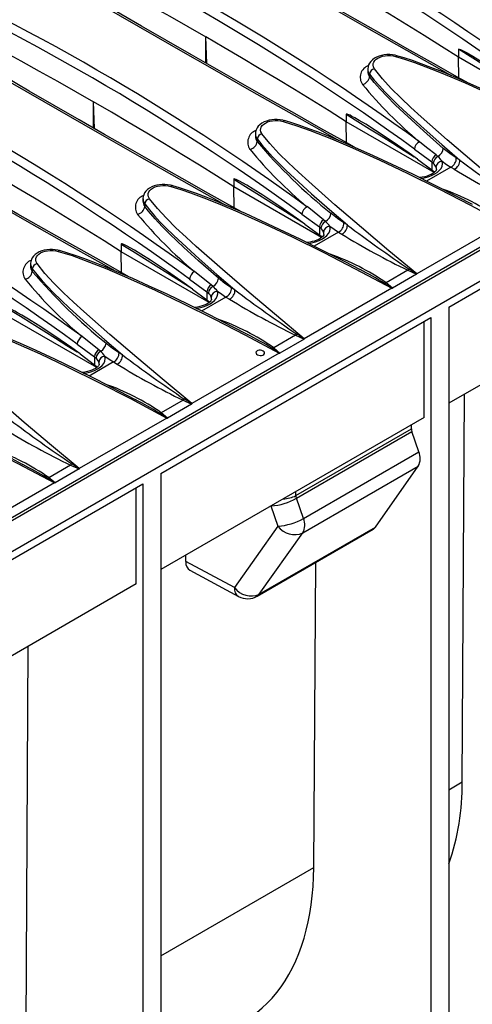
# Model space of a CAD drawing. Units: millimetres. Extents: x 56 to 3304, y 56 to 2320.
# Drawn here: x 2610 to 2681, y 1680 to 1835 of the extents above; entities that cross this region are included whole.
import ezdxf

# ---------------------------------------------------------------- set-up
doc = ezdxf.new("R2010")
doc.units = ezdxf.units.MM
doc.header["$LTSCALE"] = 8
doc.layers.add('HAURATON_PRODUCT_CONTOUR', color=7, linetype='Continuous', lineweight=25)

msp = doc.modelspace()

# ---------------------------------------------------------------- linework, layer by layer
at = {"layer": 'HAURATON_PRODUCT_CONTOUR'}
for p, q in [((3059.97, 2016.23), (2354.28, 1608.84)), ((2357.22, 1605.73), (3062.92, 2013.12)), ((2639.49, 1827.63), (2639.36, 1831.83)), ((2639.36, 1827.7), (2639.36, 1831.83)), ((2679.08, 1829.89), (2679.08, 1828.69)), ((2679.14, 1825.4), (2679.08, 1828.69)), ((2679.08, 1828.69), (2693, 1820.66)), ((2664.81, 1826.79), (2664.81, 1826.42)), ((2665.09, 1825.99), (2665.09, 1825.6)), ((2621.81, 1817.42), (2621.68, 1821.62)), ((2621.68, 1817.5), (2621.68, 1821.62)), ((2661.41, 1819.68), (2661.41, 1818.49)), ((2661.46, 1815.19), (2661.41, 1818.49)), ((2675.22, 1810.51), (2661.41, 1818.49)), ((2647.13, 1816.59), (2647.13, 1816.22)), ((2647.41, 1815.79), (2647.41, 1815.4)), ((2672.13, 1814.19), (2674.87, 1812.2)), ((2675.83, 1813.04), (2675.53, 1813.3)), ((2353.81, 1609.08), (2705.71, 1812.23)), ((2672.6, 1812.63), (2674.87, 1810.95)), ((2674.87, 1812.2), (2674.87, 1810.95)), ((2674.87, 1812.2), (2675.1, 1812)), ((2679.27, 1812.48), (2678.72, 1812.82)), ((2677.86, 1811.37), (2674.04, 1809.16)), ((2674.87, 1810.95), (2675.13, 1810.73)), ((2675.13, 1810.73), (2675.27, 1810.56)), ((2677.86, 1811.37), (2678.41, 1811.04)), ((2643.73, 1809.48), (2643.73, 1808.28)), ((2677.54, 1789.37), (2711.48, 1808.97)), ((2643.78, 1804.99), (2643.73, 1808.28)), ((2657.54, 1800.31), (2643.73, 1808.28)), ((2629.45, 1806.38), (2629.45, 1806.01)), ((2629.74, 1805.58), (2629.74, 1805.19)), ((2654.45, 1803.98), (2657.19, 1801.99)), ((2654.92, 1802.42), (2657.19, 1800.74)), ((2658.15, 1802.84), (2657.86, 1803.09)), ((2661.59, 1802.28), (2661.04, 1802.61)), ((2686.25, 1802.56), (2672.49, 1794.62)), ((2660.19, 1801.17), (2656.36, 1798.96)), ((2657.19, 1801.99), (2657.19, 1800.74)), ((2657.19, 1801.99), (2657.42, 1801.8)), ((2660.19, 1801.17), (2660.73, 1800.83)), ((2626.05, 1799.27), (2626.05, 1798.08)), ((2657.19, 1800.74), (2657.45, 1800.52)), ((2657.45, 1800.52), (2657.59, 1800.35)), ((2626.1, 1794.78), (2626.05, 1798.08)), ((2639.87, 1790.1), (2626.05, 1798.08)), ((2611.78, 1796.18), (2611.78, 1795.81)), ((2612.06, 1795.38), (2612.06, 1794.99)), ((2663.56, 1795.27), (2663.58, 1795.26)), ((2671.11, 1795.16), (2667.7, 1793.19)), ((2671.11, 1795.16), (2672.47, 1794.55)), ((2636.78, 1793.78), (2639.52, 1791.79)), ((2668.67, 1792.36), (2667.7, 1793.19)), ((2672.47, 1794.55), (2668.67, 1792.36)), ((2710.42, 1793.25), (2677.54, 1774.27)), ((2637.24, 1792.22), (2639.52, 1790.54)), ((2639.52, 1791.79), (2639.52, 1790.54)), ((2639.52, 1791.79), (2639.74, 1791.59)), ((2640.47, 1792.63), (2640.18, 1792.89)), ((2643.92, 1792.07), (2643.37, 1792.41)), ((2668.57, 1792.35), (2654.81, 1784.41)), ((2642.51, 1790.96), (2638.68, 1788.75)), ((2639.52, 1790.54), (2639.77, 1790.32)), ((2639.77, 1790.32), (2639.92, 1790.15)), ((2642.51, 1790.96), (2643.06, 1790.63)), ((2677.54, 1789.37), (2677.54, 1667.83)), ((2622.19, 1779.9), (2608.37, 1787.87)), ((2632.29, 1763.25), (2674.71, 1787.74)), ((2673.65, 1772.02), (2673.65, 1787.13)), ((2674.71, 1787.74), (2674.71, 1666.2)), ((2645.88, 1785.07), (2645.91, 1785.05)), ((2653.44, 1784.96), (2650.02, 1782.98)), ((2654.79, 1784.35), (2650.99, 1782.16)), ((2653.44, 1784.96), (2654.79, 1784.35)), ((2619.1, 1783.57), (2621.84, 1781.58)), ((2622.8, 1782.43), (2622.5, 1782.68)), ((2650.99, 1782.16), (2650.02, 1782.98)), ((2619.56, 1782.01), (2621.84, 1780.33)), ((2624.83, 1780.76), (2621, 1778.55)), ((2621.84, 1781.58), (2621.84, 1780.33)), ((2621.84, 1781.58), (2622.06, 1781.39)), ((2624.83, 1780.76), (2625.38, 1780.42)), ((2626.24, 1781.87), (2625.69, 1782.2)), ((2650.89, 1782.15), (2637.13, 1774.21)), ((2621.84, 1780.33), (2622.09, 1780.11)), ((2622.09, 1780.11), (2622.24, 1779.94)), ((2628.2, 1774.86), (2628.23, 1774.85)), ((2635.76, 1774.75), (2632.34, 1772.78)), ((2635.76, 1774.75), (2637.11, 1774.14)), ((2679.65, 1714.77), (2680.02, 1775.7)), ((2637.11, 1774.14), (2633.31, 1771.95)), ((2633.21, 1771.94), (2619.45, 1764)), ((2673.65, 1772.02), (2632.29, 1748.14)), ((2633.31, 1771.95), (2632.34, 1772.78)), ((2653.49, 1759.76), (2671.65, 1770.24)), ((2653.57, 1759.36), (2671.73, 1769.84)), ((2671.65, 1770.24), (2671.65, 1770.87)), ((2672.81, 1766.64), (2671.73, 1769.84)), ((2654.67, 1756.17), (2672.81, 1766.64)), ((2610.53, 1764.66), (2610.55, 1764.64)), ((2618.08, 1764.55), (2614.66, 1762.57)), ((2619.43, 1763.94), (2615.63, 1761.74)), ((2618.08, 1764.55), (2619.43, 1763.94)), ((2654.61, 1753.91), (2672.74, 1764.38)), ((2666.01, 1754.8), (2672.74, 1764.38)), ((2615.63, 1761.74), (2614.66, 1762.57)), ((2632.29, 1763.25), (2632.29, 1641.71)), ((2583.5, 1735.08), (2629.46, 1761.62)), ((2615.54, 1761.74), (2601.78, 1753.8)), ((2628.4, 1745.9), (2628.4, 1761)), ((2629.46, 1761.62), (2629.46, 1640.08)), ((2653.49, 1759.76), (2653.49, 1760.38)), ((2654.67, 1756.17), (2653.57, 1759.36)), ((2649.58, 1758.13), (2650.68, 1754.95)), ((2650.68, 1754.95), (2643.83, 1745.3)), ((2647.42, 1743.95), (2665.67, 1754.49)), ((2647.75, 1744.26), (2666.01, 1754.8)), ((2647.75, 1744.26), (2654.61, 1753.91)), ((2636.17, 1749.42), (2636.18, 1750.39)), ((2643.83, 1745.3), (2636.17, 1749.42)), ((2656.32, 1701.3), (2656.61, 1749.25)), ((2636.81, 1748.04), (2644.5, 1743.9)), ((2628.4, 1745.9), (2583.5, 1719.98)), ((2611.06, 1675.17), (2611.43, 1736.1)), ((2677.54, 1713.55), (2679.65, 1714.77)), ((2632.29, 1687.43), (2656.32, 1701.3))]:
    msp.add_line(p, q, dxfattribs=at)
at = {"layer": 'HAURATON_PRODUCT_CONTOUR', "flags": 128}
for points in [[(2680.38, 1824.7), (2679.27, 1825.32), (2675.11, 1827.65), (2670.98, 1829.98), (2666.89, 1832.29), (2662.82, 1834.6), (2658.79, 1836.9), (2654.79, 1839.19), (2650.83, 1841.47), (2646.9, 1843.74), (2643.01, 1846), (2639.16, 1848.25), (2635.33, 1850.49), (2631.53, 1852.72), (2627.77, 1854.95), (2624.03, 1857.17), (2620.33, 1859.38), (2617.1, 1861.32)], [(2677.88, 1825.77), (2677.7, 1825.87), (2670.95, 1829.67), (2664.27, 1833.45), (2657.67, 1837.21), (2653.45, 1839.63), (2649.26, 1842.04), (2643.61, 1845.31), (2638.04, 1848.56), (2632.53, 1851.79), (2627.08, 1855.01), (2621.71, 1858.21), (2618.89, 1859.89)], [(2662.71, 1814.49), (2661.6, 1815.11), (2657.44, 1817.45), (2653.31, 1819.77), (2649.21, 1822.09), (2645.14, 1824.4), (2641.11, 1826.7), (2637.11, 1828.99), (2633.15, 1831.27), (2629.23, 1833.54), (2625.34, 1835.79), (2621.48, 1838.04), (2617.65, 1840.28), (2613.86, 1842.52), (2610.09, 1844.74), (2606.36, 1846.96), (2602.65, 1849.17), (2599.42, 1851.11)], [(2660.2, 1815.56), (2660.02, 1815.67), (2653.27, 1819.46), (2646.59, 1823.24), (2640, 1827), (2635.77, 1829.42), (2631.58, 1831.84), (2625.94, 1835.1), (2620.36, 1838.36), (2614.85, 1841.59), (2609.4, 1844.8), (2604.03, 1848), (2601.21, 1849.69)], [(2616.25, 1844.55), (2619.2, 1843), (2622.13, 1841.43), (2625.04, 1839.86), (2627.94, 1838.27), (2630.82, 1836.67), (2633.68, 1835.07), (2636.53, 1833.45), (2639.36, 1831.83)], [(2657.04, 1842.03), (2659.85, 1840.4), (2662.65, 1838.75), (2665.43, 1837.1), (2668.2, 1835.44), (2670.94, 1833.76), (2673.67, 1832.08), (2676.39, 1830.39), (2679.08, 1828.69)], [(2645.03, 1804.29), (2643.92, 1804.91), (2639.76, 1807.24), (2635.63, 1809.57), (2631.53, 1811.88), (2627.47, 1814.19), (2623.43, 1816.49), (2619.44, 1818.78), (2615.47, 1821.06), (2611.55, 1823.33), (2607.66, 1825.59), (2603.8, 1827.84), (2599.97, 1830.08), (2596.18, 1832.31), (2592.41, 1834.54), (2588.68, 1836.76), (2584.98, 1838.97), (2581.74, 1840.91)], [(2642.52, 1805.36), (2642.34, 1805.46), (2635.59, 1809.26), (2628.91, 1813.04), (2622.32, 1816.8), (2618.09, 1819.22), (2613.9, 1821.63), (2608.26, 1824.9), (2602.68, 1828.15), (2597.17, 1831.38), (2591.73, 1834.6), (2586.35, 1837.8), (2583.54, 1839.48)], [(2598.57, 1834.35), (2601.52, 1832.79), (2604.45, 1831.23), (2607.36, 1829.65), (2610.26, 1828.06), (2613.14, 1826.47), (2616, 1824.86), (2618.85, 1823.25), (2621.68, 1821.62)], [(2661.41, 1818.49), (2658.71, 1820.19), (2656, 1821.88), (2653.27, 1823.56), (2650.52, 1825.23), (2647.75, 1826.89), (2644.97, 1828.55), (2642.17, 1830.19), (2639.36, 1831.83)], [(2627.35, 1794.08), (2626.24, 1794.7), (2622.08, 1797.04), (2617.95, 1799.36), (2613.85, 1801.68), (2609.79, 1803.99), (2605.76, 1806.29), (2601.76, 1808.58), (2597.8, 1810.86), (2593.87, 1813.13), (2589.98, 1815.38), (2586.12, 1817.63), (2582.3, 1819.87), (2578.5, 1822.11), (2574.73, 1824.33), (2571, 1826.55), (2567.3, 1828.76), (2564.06, 1830.7)], [(2624.85, 1795.15), (2624.66, 1795.26), (2617.91, 1799.05), (2611.24, 1802.83), (2604.64, 1806.59), (2600.42, 1809.01), (2596.23, 1811.43), (2590.58, 1814.69), (2585, 1817.95), (2579.5, 1821.18), (2574.05, 1824.39), (2568.67, 1827.59), (2565.86, 1829.28)], [(2669.37, 1828.87), (2669.11, 1828.94), (2668.69, 1829.01), (2668.26, 1829.05), (2667.82, 1829.05), (2667.39, 1829.01), (2666.98, 1828.93), (2666.58, 1828.82), (2666.19, 1828.66), (2665.85, 1828.47), (2665.53, 1828.24), (2665.27, 1827.98), (2665.08, 1827.72), (2664.94, 1827.45), (2664.85, 1827.14), (2664.81, 1826.83), (2664.81, 1826.79)], [(2665.84, 1826.82), (2665.8, 1826.88), (2665.68, 1827.12), (2665.63, 1827.38), (2665.65, 1827.63), (2665.74, 1827.88), (2665.9, 1828.11), (2666.12, 1828.32), (2666.4, 1828.5), (2666.73, 1828.66), (2667.1, 1828.78), (2667.51, 1828.86), (2667.92, 1828.89), (2668.35, 1828.89), (2668.77, 1828.84), (2669.18, 1828.75)], [(2669.18, 1828.75), (2669.24, 1828.82), (2669.3, 1828.86), (2669.35, 1828.88), (2669.38, 1828.87)], [(2669.18, 1828.75), (2670.59, 1828.32), (2672.17, 1827.79), (2673.91, 1827.15), (2675.81, 1826.4), (2677.88, 1825.55), (2680.12, 1824.59), (2682.52, 1823.52), (2685.08, 1822.34), (2687.81, 1821.04), (2690.71, 1819.62), (2693.77, 1818.09), (2696.99, 1816.44), (2700.37, 1814.66), (2703.92, 1812.76)], [(2698.92, 1815.68), (2696.59, 1816.9), (2692.96, 1818.75), (2689.54, 1820.44), (2686.29, 1822), (2683.38, 1823.36), (2680.91, 1824.47), (2678.66, 1825.44), (2676.55, 1826.32), (2674.73, 1827.04), (2673.2, 1827.62), (2671.81, 1828.11), (2670.54, 1828.53), (2669.53, 1828.83), (2669.38, 1828.87)], [(2679.08, 1829.89), (2679.09, 1829.9), (2679.09, 1829.91), (2679.11, 1829.92), (2679.19, 1829.91), (2679.4, 1829.84), (2679.61, 1829.75), (2680.45, 1829.31), (2681.3, 1828.82), (2683.54, 1827.45), (2685.76, 1825.99), (2687.98, 1824.47), (2690.27, 1822.83)], [(2690.04, 1823.02), (2688.22, 1824.18), (2686.39, 1825.33), (2684.57, 1826.48), (2682.74, 1827.62), (2680.91, 1828.76), (2679.08, 1829.89)], [(2665.09, 1825.99), (2665.83, 1825.05), (2666.63, 1824.13), (2667.49, 1823.21), (2668.38, 1822.3), (2669.65, 1821.06), (2670.95, 1819.83), (2673.65, 1817.37), (2676.43, 1814.93), (2679.27, 1812.48)], [(2676.68, 1814.32), (2673.54, 1817.08), (2670.51, 1819.85), (2669.13, 1821.17), (2667.8, 1822.5), (2666.78, 1823.58), (2665.82, 1824.67), (2665.09, 1825.6)], [(2690.17, 1804.82), (2685.81, 1808.45), (2681.51, 1812.06), (2677.29, 1815.68), (2673.2, 1819.29), (2671.58, 1820.76), (2670, 1822.24), (2668.48, 1823.74), (2667.09, 1825.26), (2665.84, 1826.82)], [(2643.73, 1808.28), (2641.03, 1809.98), (2638.32, 1811.67), (2635.59, 1813.35), (2632.84, 1815.03), (2630.08, 1816.69), (2627.29, 1818.34), (2624.5, 1819.99), (2621.68, 1821.62)], [(2672.6, 1812.63), (2671.29, 1813.57), (2668.65, 1815.4), (2666, 1817.15), (2664.48, 1818.1), (2663.46, 1818.71), (2662.78, 1819.1), (2662.32, 1819.35), (2662.01, 1819.51), (2661.81, 1819.6), (2661.67, 1819.66), (2661.58, 1819.69), (2661.51, 1819.71), (2661.47, 1819.71), (2661.43, 1819.71), (2661.42, 1819.71), (2661.41, 1819.69), (2661.41, 1819.68)], [(2661.41, 1819.68), (2663.23, 1818.55), (2665.06, 1817.41), (2666.89, 1816.27), (2668.72, 1815.12), (2670.54, 1813.97), (2672.12, 1812.97)], [(2651.7, 1818.66), (2651.43, 1818.74), (2651.01, 1818.81), (2650.58, 1818.84), (2650.15, 1818.84), (2649.72, 1818.8), (2649.3, 1818.73), (2648.9, 1818.61), (2648.52, 1818.46), (2648.17, 1818.27), (2647.85, 1818.04), (2647.59, 1817.78), (2647.4, 1817.52), (2647.26, 1817.25), (2647.17, 1816.94), (2647.13, 1816.62), (2647.13, 1816.58)], [(2648.17, 1816.62), (2648.13, 1816.67), (2648.01, 1816.91), (2647.95, 1817.17), (2647.97, 1817.42), (2648.06, 1817.67), (2648.22, 1817.9), (2648.44, 1818.12), (2648.72, 1818.3), (2649.06, 1818.46), (2649.42, 1818.57), (2649.83, 1818.65), (2650.24, 1818.69), (2650.68, 1818.68), (2651.09, 1818.63), (2651.5, 1818.54)], [(2651.5, 1818.54), (2651.56, 1818.61), (2651.62, 1818.66), (2651.68, 1818.67), (2651.7, 1818.67)], [(2651.5, 1818.54), (2653.65, 1817.87), (2655.75, 1817.12), (2659.1, 1815.8), (2662.39, 1814.41), (2666.71, 1812.45), (2670.98, 1810.43), (2675.98, 1807.94), (2680.93, 1805.39), (2686.25, 1802.56)], [(2681.24, 1805.48), (2678.91, 1806.7), (2675.28, 1808.55), (2671.86, 1810.24), (2668.61, 1811.8), (2665.71, 1813.15), (2663.24, 1814.26), (2660.98, 1815.24), (2658.88, 1816.11), (2657.05, 1816.84), (2655.52, 1817.41), (2654.13, 1817.9), (2652.86, 1818.32), (2651.85, 1818.63), (2651.7, 1818.67)], [(2672.49, 1794.62), (2668.13, 1798.24), (2663.83, 1801.86), (2659.61, 1805.47), (2655.52, 1809.09), (2653.9, 1810.56), (2652.32, 1812.04), (2650.81, 1813.53), (2649.41, 1815.06), (2648.17, 1816.62)], [(2647.41, 1815.79), (2648.15, 1814.85), (2648.96, 1813.92), (2649.81, 1813.01), (2650.7, 1812.1), (2651.97, 1810.85), (2653.28, 1809.62), (2655.97, 1807.17), (2658.76, 1804.72), (2661.59, 1802.28)], [(2675.53, 1813.3), (2674.04, 1814.47), (2672.92, 1815.36)], [(2678.72, 1812.82), (2677.7, 1813.5), (2676.68, 1814.32)], [(2673.16, 1809.59), (2673.65, 1809.67), (2674.27, 1809.83), (2674.84, 1810.04), (2675.35, 1810.3), (2675.73, 1810.55), (2676.05, 1810.82), (2676.32, 1811.15), (2676.5, 1811.51), (2676.56, 1811.89), (2676.5, 1812.29)], [(2676.5, 1812.29), (2677.18, 1811.8), (2677.86, 1811.37)], [(2626.05, 1798.08), (2623.35, 1799.78), (2620.64, 1801.47), (2617.91, 1803.15), (2615.16, 1804.82), (2612.4, 1806.48), (2609.62, 1808.14), (2606.82, 1809.78), (2604, 1811.42)], [(2675.59, 1811.01), (2675.59, 1811), (2675.58, 1810.94), (2675.55, 1810.86), (2675.48, 1810.76), (2675.37, 1810.64), (2675.22, 1810.51), (2675.01, 1810.37), (2674.76, 1810.22), (2674.46, 1810.09), (2674.13, 1809.97), (2673.76, 1809.86), (2673.37, 1809.78), (2672.96, 1809.73), (2672.9, 1809.72)], [(2634.02, 1808.46), (2633.76, 1808.53), (2633.33, 1808.6), (2632.9, 1808.64), (2632.47, 1808.64), (2632.04, 1808.6), (2631.62, 1808.52), (2631.22, 1808.41), (2630.84, 1808.25), (2630.49, 1808.06), (2630.18, 1807.83), (2629.91, 1807.57), (2629.72, 1807.31), (2629.59, 1807.04), (2629.49, 1806.73), (2629.45, 1806.42), (2629.46, 1806.38)], [(2654.92, 1802.42), (2653.61, 1803.37), (2650.97, 1805.2), (2648.32, 1806.95), (2646.8, 1807.9), (2645.79, 1808.51), (2645.1, 1808.9), (2644.64, 1809.14), (2644.34, 1809.3), (2644.13, 1809.4), (2643.99, 1809.45), (2643.9, 1809.49), (2643.84, 1809.5), (2643.79, 1809.51), (2643.76, 1809.51), (2643.74, 1809.5), (2643.73, 1809.49), (2643.73, 1809.48)], [(2643.73, 1809.48), (2645.56, 1808.35), (2647.38, 1807.21), (2649.21, 1806.07), (2651.04, 1804.92), (2652.86, 1803.77), (2654.45, 1802.76)], [(2630.49, 1806.41), (2630.45, 1806.47), (2630.33, 1806.71), (2630.27, 1806.97), (2630.29, 1807.22), (2630.38, 1807.47), (2630.54, 1807.7), (2630.77, 1807.91), (2631.04, 1808.09), (2631.38, 1808.25), (2631.74, 1808.37), (2632.15, 1808.45), (2632.57, 1808.48), (2633, 1808.48), (2633.41, 1808.43), (2633.82, 1808.34)], [(2633.82, 1808.34), (2633.89, 1808.41), (2633.95, 1808.45), (2634, 1808.47), (2634.02, 1808.46)], [(2633.82, 1808.34), (2635.39, 1807.86), (2636.92, 1807.33), (2639.45, 1806.39), (2641.93, 1805.39), (2644.37, 1804.35), (2648.66, 1802.42), (2652.89, 1800.42), (2657.89, 1797.95), (2662.83, 1795.41), (2668.57, 1792.35)], [(2663.56, 1795.27), (2661.23, 1796.49), (2657.6, 1798.34), (2654.19, 1800.03), (2650.94, 1801.59), (2648.03, 1802.95), (2645.56, 1804.06), (2643.3, 1805.03), (2641.2, 1805.91), (2639.37, 1806.63), (2637.85, 1807.21), (2636.45, 1807.7), (2635.18, 1808.11), (2634.17, 1808.42), (2634.02, 1808.46)], [(2629.74, 1805.58), (2630.47, 1804.64), (2631.28, 1803.72), (2632.13, 1802.8), (2633.02, 1801.89), (2634.29, 1800.65), (2635.6, 1799.42), (2638.3, 1796.96), (2641.08, 1794.52), (2643.92, 1792.07)], [(2654.81, 1784.41), (2650.45, 1788.04), (2646.15, 1791.65), (2641.94, 1795.26), (2637.84, 1798.88), (2636.23, 1800.35), (2634.64, 1801.83), (2633.13, 1803.33), (2631.73, 1804.85), (2630.49, 1806.41)], [(2641.32, 1793.91), (2638.19, 1796.66), (2635.9, 1798.75), (2633.68, 1800.84), (2632.5, 1802.03), (2631.37, 1803.23), (2630.31, 1804.45), (2629.74, 1805.19)], [(2657.86, 1803.09), (2656.36, 1804.27), (2655.25, 1805.16)], [(2661.04, 1802.61), (2660.02, 1803.29), (2659, 1804.11)], [(2657.91, 1800.81), (2657.92, 1800.8), (2657.9, 1800.73), (2657.87, 1800.65), (2657.8, 1800.55), (2657.69, 1800.44), (2657.54, 1800.3), (2657.33, 1800.16), (2657.08, 1800.02), (2656.78, 1799.88), (2656.45, 1799.76), (2656.08, 1799.66), (2655.69, 1799.57), (2655.28, 1799.52), (2655.23, 1799.52)], [(2655.49, 1799.39), (2655.97, 1799.46), (2656.6, 1799.63), (2657.16, 1799.84), (2657.67, 1800.09), (2658.05, 1800.34), (2658.38, 1800.62), (2658.65, 1800.95), (2658.82, 1801.3), (2658.89, 1801.68), (2658.82, 1802.08)], [(2658.82, 1802.08), (2659.5, 1801.6), (2660.19, 1801.17)], [(2637.24, 1792.22), (2635.93, 1793.16), (2633.3, 1794.99), (2630.64, 1796.74), (2629.13, 1797.69), (2628.11, 1798.3), (2627.43, 1798.69), (2626.97, 1798.94), (2626.66, 1799.1), (2626.45, 1799.19), (2626.31, 1799.25), (2626.22, 1799.28), (2626.16, 1799.3), (2626.12, 1799.3), (2626.08, 1799.3), (2626.06, 1799.3), (2626.05, 1799.28), (2626.05, 1799.27)], [(2626.05, 1799.27), (2627.88, 1798.14), (2629.71, 1797), (2631.53, 1795.86), (2633.36, 1794.71), (2635.19, 1793.56), (2636.77, 1792.56)], [(2616.34, 1798.25), (2616.08, 1798.32), (2615.66, 1798.4), (2615.22, 1798.43), (2614.79, 1798.43), (2614.36, 1798.39), (2613.94, 1798.32), (2613.54, 1798.2), (2613.16, 1798.05), (2612.81, 1797.86), (2612.5, 1797.63), (2612.24, 1797.37), (2612.05, 1797.11), (2611.91, 1796.84), (2611.81, 1796.53), (2611.78, 1796.21), (2611.78, 1796.17)], [(2612.81, 1796.21), (2612.77, 1796.26), (2612.65, 1796.5), (2612.6, 1796.76), (2612.62, 1797.01), (2612.71, 1797.26), (2612.86, 1797.49), (2613.09, 1797.71), (2613.37, 1797.89), (2613.7, 1798.05), (2614.07, 1798.16), (2614.47, 1798.24), (2614.89, 1798.28), (2615.32, 1798.27), (2615.74, 1798.22), (2616.14, 1798.13)], [(2616.14, 1798.13), (2616.21, 1798.2), (2616.27, 1798.25), (2616.32, 1798.26), (2616.34, 1798.26)], [(2616.14, 1798.13), (2618.3, 1797.46), (2620.39, 1796.71), (2623.75, 1795.39), (2627.03, 1794), (2631.36, 1792.04), (2635.62, 1790.02), (2640.62, 1787.53), (2645.57, 1784.98), (2650.89, 1782.15)], [(2645.88, 1785.07), (2643.55, 1786.29), (2639.92, 1788.14), (2636.51, 1789.83), (2633.26, 1791.39), (2630.35, 1792.74), (2627.88, 1793.85), (2625.63, 1794.83), (2623.52, 1795.7), (2621.69, 1796.43), (2620.17, 1797), (2618.78, 1797.49), (2617.51, 1797.91), (2616.5, 1798.22), (2616.34, 1798.26)], [(2637.13, 1774.21), (2632.77, 1777.83), (2628.48, 1781.45), (2624.26, 1785.06), (2620.17, 1788.68), (2618.55, 1790.15), (2616.96, 1791.63), (2615.45, 1793.12), (2614.05, 1794.65), (2612.81, 1796.21)], [(2612.06, 1795.38), (2612.8, 1794.44), (2613.6, 1793.51), (2614.46, 1792.6), (2615.34, 1791.69), (2616.61, 1790.44), (2617.92, 1789.21), (2620.62, 1786.76), (2623.4, 1784.31), (2626.24, 1781.87)], [(2640.18, 1792.89), (2638.68, 1794.06), (2637.57, 1794.95)], [(2671.31, 1795.35), (2671.21, 1795.25), (2671.11, 1795.16)], [(2672.49, 1794.58), (2672.43, 1794.62), (2671.31, 1795.35)], [(2672.49, 1794.62), (2672.49, 1794.61), (2672.49, 1794.58)], [(2643.37, 1792.41), (2642.35, 1793.09), (2641.32, 1793.91)], [(2667.43, 1793.11), (2668.57, 1792.39), (2668.62, 1792.35)], [(2637.81, 1789.18), (2638.29, 1789.26), (2638.92, 1789.42), (2639.48, 1789.63), (2640, 1789.89), (2640.38, 1790.14), (2640.7, 1790.41), (2640.97, 1790.74), (2641.14, 1791.1), (2641.21, 1791.48), (2641.15, 1791.88)], [(2641.15, 1791.88), (2641.83, 1791.39), (2642.51, 1790.96)], [(2668.62, 1792.35), (2668.57, 1792.35), (2668.57, 1792.35)], [(2640.24, 1790.6), (2640.24, 1790.59), (2640.23, 1790.53), (2640.19, 1790.45), (2640.12, 1790.35), (2640.02, 1790.23), (2639.86, 1790.1), (2639.66, 1789.96), (2639.4, 1789.81), (2639.1, 1789.68), (2638.77, 1789.56), (2638.4, 1789.45), (2638.01, 1789.37), (2637.6, 1789.32), (2637.55, 1789.31)], [(2619.56, 1782.01), (2618.25, 1782.96), (2615.62, 1784.79), (2612.96, 1786.54), (2611.45, 1787.49), (2610.43, 1788.1), (2609.75, 1788.49), (2609.29, 1788.73), (2608.98, 1788.89), (2608.78, 1788.99), (2608.64, 1789.04), (2608.54, 1789.08), (2608.48, 1789.09), (2608.44, 1789.1), (2608.4, 1789.1), (2608.39, 1789.09), (2608.38, 1789.08), (2608.37, 1789.07)], [(2608.37, 1789.07), (2610.2, 1787.93), (2612.03, 1786.8), (2613.86, 1785.66), (2615.68, 1784.51), (2617.51, 1783.36), (2619.09, 1782.35)], [(2598.47, 1787.93), (2600.04, 1787.45), (2601.57, 1786.92), (2604.1, 1785.98), (2606.57, 1784.98), (2609.01, 1783.94), (2613.31, 1782.01), (2617.54, 1780.01), (2622.53, 1777.54), (2627.47, 1775), (2633.21, 1771.94)], [(2628.2, 1774.86), (2625.88, 1776.08), (2622.25, 1777.93), (2618.83, 1779.62), (2615.58, 1781.18), (2612.67, 1782.54), (2610.2, 1783.65), (2607.95, 1784.62), (2605.84, 1785.5), (2604.02, 1786.22), (2602.49, 1786.8), (2601.1, 1787.29), (2599.83, 1787.7), (2598.82, 1788.01), (2598.66, 1788.05)], [(2619.45, 1764), (2615.1, 1767.63), (2610.8, 1771.24), (2606.58, 1774.85), (2602.49, 1778.47), (2600.87, 1779.94), (2599.28, 1781.42), (2597.77, 1782.92), (2596.37, 1784.44), (2595.13, 1786)], [(2622.5, 1782.68), (2621.01, 1783.86), (2619.89, 1784.75)], [(2653.63, 1785.15), (2653.54, 1785.04), (2653.44, 1784.96)], [(2654.81, 1784.38), (2654.76, 1784.41), (2653.63, 1785.15)], [(2654.81, 1784.41), (2654.81, 1784.41), (2654.81, 1784.38)], [(2625.69, 1782.2), (2624.67, 1782.88), (2623.64, 1783.7)], [(2647.41, 1782.51), (2647.28, 1782.4), (2647.22, 1782.27), (2647.23, 1782.13), (2647.32, 1781.99), (2647.47, 1781.88), (2647.67, 1781.81), (2647.89, 1781.78), (2648.11, 1781.79), (2648.31, 1781.85), (2648.45, 1781.95), (2648.54, 1782.07), (2648.55, 1782.21), (2648.49, 1782.35), (2648.35, 1782.47), (2648.17, 1782.56), (2647.95, 1782.6), (2647.73, 1782.6), (2647.52, 1782.56), (2647.41, 1782.51)], [(2649.75, 1782.91), (2650.89, 1782.18), (2650.94, 1782.14)], [(2620.13, 1778.98), (2620.63, 1779.06), (2621.24, 1779.22), (2621.81, 1779.43), (2622.32, 1779.68), (2622.7, 1779.94), (2623.02, 1780.21), (2623.29, 1780.54), (2623.47, 1780.89), (2623.53, 1781.28), (2623.47, 1781.67)], [(2623.47, 1781.67), (2624.15, 1781.19), (2624.83, 1780.76)], [(2650.94, 1782.14), (2650.9, 1782.15), (2650.89, 1782.15)], [(2622.56, 1780.4), (2622.56, 1780.39), (2622.55, 1780.32), (2622.51, 1780.24), (2622.44, 1780.14), (2622.34, 1780.03), (2622.18, 1779.89), (2621.98, 1779.75), (2621.72, 1779.61), (2621.43, 1779.47), (2621.09, 1779.35), (2620.72, 1779.25), (2620.33, 1779.16), (2619.93, 1779.11), (2619.87, 1779.11)], [(2580.79, 1777.72), (2582.36, 1777.24), (2583.89, 1776.72), (2586.42, 1775.78), (2588.9, 1774.78), (2591.33, 1773.74), (2595.63, 1771.81), (2599.86, 1769.8), (2604.85, 1767.33), (2609.79, 1764.79), (2615.54, 1761.74)], [(2610.53, 1764.66), (2608.2, 1765.88), (2604.57, 1767.73), (2601.15, 1769.42), (2597.9, 1770.98), (2595, 1772.33), (2592.52, 1773.44), (2590.27, 1774.42), (2588.17, 1775.29), (2586.34, 1776.02), (2584.81, 1776.59), (2583.42, 1777.08), (2582.15, 1777.5), (2581.14, 1777.81), (2580.99, 1777.85)], [(2635.95, 1774.94), (2635.86, 1774.84), (2635.76, 1774.75)], [(2637.13, 1774.17), (2637.08, 1774.21), (2635.95, 1774.94)], [(2637.13, 1774.21), (2637.13, 1774.2), (2637.13, 1774.17)], [(2632.08, 1772.7), (2633.21, 1771.98), (2633.27, 1771.94)], [(2633.27, 1771.94), (2633.22, 1771.94), (2633.21, 1771.94)], [(2618.28, 1764.74), (2618.18, 1764.63), (2618.08, 1764.55)], [(2619.45, 1763.97), (2619.4, 1764), (2618.28, 1764.74)], [(2619.45, 1764), (2619.45, 1764), (2619.45, 1763.97)], [(2614.4, 1762.5), (2615.53, 1761.77), (2615.59, 1761.73)], [(2615.59, 1761.73), (2615.54, 1761.74), (2615.54, 1761.74)], [(2645.24, 1677.11), (2645.61, 1677.33), (2646.51, 1677.91), (2647.37, 1678.56), (2648.2, 1679.25), (2649, 1680), (2649.76, 1680.8), (2650.48, 1681.66), (2651.16, 1682.56), (2651.8, 1683.51), (2652.41, 1684.51), (2652.97, 1685.56), (2653.49, 1686.66), (2653.97, 1687.8), (2654.4, 1688.98), (2654.79, 1690.2), (2655.14, 1691.46), (2655.44, 1692.77), (2655.7, 1694.1), (2655.92, 1695.48), (2656.08, 1696.89), (2656.21, 1698.33), (2656.29, 1699.8), (2656.32, 1701.3)]]:
    msp.add_lwpolyline(points, dxfattribs=at)
at = {"layer": 'HAURATON_PRODUCT_CONTOUR'}
for centre, radius, start, end in [((2471.17, 1524.13), 372.84, 53.9477, 66.0577), ((2471.17, 1524.12), 371.44, 53.9402, 66.0651), ((2453.49, 1513.92), 371.44, 53.9402, 66.0652), ((2453.5, 1513.92), 372.84, 53.9477, 66.0576), ((2435.82, 1503.72), 372.84, 53.9477, 66.0576), ((2435.81, 1503.71), 371.44, 53.9402, 66.0652), ((2418.14, 1493.51), 372.84, 53.9477, 66.0576), ((2418.14, 1493.51), 371.44, 53.9402, 66.0652), ((2665.58, 1825.48), 1.97, 110.1844, 214.6981), ((2663.66, 1825.77), 1.44, 282.2851, 353.2792), ((2666.02, 1826.76), 1.2, 178.6307, 219.4688), ((2666.08, 1826.39), 1.26, 178.7137, 218.5852), ((2666.05, 1825.88), 0.963, 102.2682, 173.2454), ((2400.46, 1483.31), 372.84, 53.9477, 66.0576), ((2716.46, 1867.65), 68.04, 219.5069, 230.2174), ((2400.46, 1483.3), 371.44, 53.9402, 66.0652), ((2647.9, 1815.28), 1.97, 110.1844, 214.6981), ((2648.34, 1816.55), 1.2, 178.6307, 219.4688), ((2648.37, 1815.67), 0.963, 102.2682, 173.2454), ((2645.98, 1815.57), 1.44, 282.2851, 353.2792), ((2648.4, 1816.18), 1.26, 178.7137, 218.5852), ((2713.38, 1871.53), 86.62, 220.3947, 231.1087), ((2673.63, 1814.03), 1.51, 118.0421, 173.9061), ((2698.78, 1857.44), 68.04, 219.5069, 230.2174), ((2676.37, 1812.05), 1.5, 123.6862, 174.2835), ((2674.99, 1814.52), 1.7, 299.5472, 353.2213), ((2676.45, 1811.83), 1.36, 116.9948, 172.6379), ((2673.8, 1810.67), 1.86, 21.4103, 45.8328), ((2676.57, 1811.24), 1.05, 93.9251, 174.185), ((2672.6, 1809.5), 4.79, 35.534, 47.6551), ((2677.19, 1812.75), 1.53, 296.1479, 2.6594), ((2677.74, 1812.42), 1.53, 295.9202, 2.5827), ((2820.36, 2000.08), 234.73, 233.0534, 235.9666), ((2674.85, 1811.05), 0.744, 356.8598, 23.2995), ((2740.3, 1912), 118.42, 238.4903, 244.2163), ((2664.26, 1772.91), 37.09, 55.2932, 70.6161), ((2630.23, 1805.07), 1.97, 110.1844, 214.6981), ((2630.67, 1806.35), 1.2, 178.6307, 219.4688), ((2630.72, 1805.98), 1.26, 178.7137, 218.5852), ((2630.69, 1805.47), 0.963, 102.2682, 173.2454), ((2628.3, 1805.36), 1.44, 282.2851, 353.2792), ((2681.1, 1847.23), 68.03, 219.5067, 230.2176), ((2655.96, 1803.82), 1.51, 118.0421, 173.9061), ((2657.32, 1804.31), 1.7, 299.5472, 353.2213), ((2658.69, 1801.84), 1.5, 123.6862, 174.2835), ((2658.77, 1801.62), 1.36, 116.9948, 172.6379), ((2654.92, 1799.3), 4.79, 35.534, 47.6551), ((2659.51, 1802.54), 1.53, 296.1479, 2.6594), ((2656.12, 1800.46), 1.86, 21.4103, 45.8328), ((2658.9, 1801.04), 1.05, 93.9251, 174.185), ((2657.17, 1800.85), 0.744, 356.8598, 23.2995), ((2660.06, 1802.21), 1.53, 295.9202, 2.5827), ((2722.62, 1901.79), 118.42, 238.4903, 244.2163), ((2802.68, 1989.87), 234.73, 233.0534, 235.9666), ((2646.58, 1762.7), 37.09, 55.2932, 70.6161), ((2612.55, 1794.87), 1.97, 110.1844, 214.6981), ((2612.99, 1796.14), 1.2, 178.6307, 219.4688), ((2613.01, 1795.26), 0.963, 102.2682, 173.2454), ((2610.62, 1795.16), 1.44, 282.2851, 353.2792), ((2613.04, 1795.77), 1.26, 178.7137, 218.5852), ((2678.03, 1851.12), 86.62, 220.3947, 231.1087), ((2638.28, 1793.62), 1.51, 118.0421, 173.9061), ((2635.39, 1740.19), 61.87, 58.8036, 62.8848), ((2663.43, 1837.03), 68.04, 219.5069, 230.2174), ((2639.64, 1794.11), 1.7, 299.5472, 353.2213), ((2667.28, 1794.14), 1.04, 278.3157, 293.4772), ((2672.45, 1794.59), 0.0374, 295.6213, 352.141), ((2641.01, 1791.64), 1.5, 123.6862, 174.2835), ((2641.09, 1791.42), 1.36, 116.9948, 172.6379), ((2638.45, 1790.26), 1.86, 21.4103, 45.8328), ((2641.22, 1790.83), 1.05, 93.9251, 174.185), ((2637.25, 1789.09), 4.79, 35.534, 47.6551), ((2641.83, 1792.34), 1.53, 296.1479, 2.6594), ((2642.39, 1792.01), 1.53, 295.9202, 2.5827), ((2785, 1979.67), 234.73, 233.0534, 235.9666), ((2668.63, 1792.43), 0.0846, 266.0929, 298.727), ((2639.49, 1790.64), 0.744, 356.8598, 23.2995), ((2704.95, 1891.59), 118.42, 238.4903, 244.2163), ((2628.9, 1752.5), 37.09, 55.2932, 70.6161), ((2620.6, 1783.41), 1.51, 118.0421, 173.9061), ((2617.71, 1729.99), 61.87, 58.8036, 62.8848), ((2654.77, 1784.38), 0.0374, 295.6213, 352.141), ((2623.33, 1781.43), 1.5, 123.6862, 174.2835), ((2623.42, 1781.21), 1.36, 116.9948, 172.6379), ((2621.96, 1783.9), 1.7, 299.5472, 353.2213), ((2619.57, 1778.89), 4.79, 35.534, 47.6551), ((2649.6, 1783.94), 1.04, 278.3157, 293.4772), ((2620.77, 1780.05), 1.86, 21.4103, 45.8328), ((2623.54, 1780.63), 1.05, 93.9251, 174.185), ((2621.81, 1780.44), 0.744, 356.8598, 23.2995), ((2624.16, 1782.13), 1.53, 296.1479, 2.6594), ((2624.71, 1781.8), 1.53, 295.9202, 2.5827), ((2767.32, 1969.46), 234.73, 233.0534, 235.9666), ((2650.95, 1782.23), 0.0846, 266.0929, 298.727), ((2687.27, 1881.38), 118.42, 238.4903, 244.2163), ((2611.22, 1742.29), 37.09, 55.2932, 70.6161), ((2600.03, 1719.78), 61.87, 58.8036, 62.8848), ((2637.09, 1774.18), 0.0374, 295.6213, 352.141), ((2749.65, 1959.26), 234.73, 233.0534, 235.9666), ((2631.93, 1773.73), 1.04, 278.3157, 293.4772), ((2633.27, 1772.02), 0.0846, 266.0929, 298.727), ((2669.59, 1871.17), 118.42, 238.4903, 244.2163), ((2672.91, 1770.26), 1.26, 180.8847, 199.4389), ((2593.55, 1732.09), 37.09, 55.2932, 70.6161), ((2670.42, 1765.58), 2.62, 332.6432, 23.831), ((2582.35, 1709.58), 61.87, 58.8036, 62.8848), ((2619.42, 1763.97), 0.0374, 295.6213, 352.141), ((2614.25, 1763.53), 1.04, 278.3157, 293.4772), ((2615.59, 1761.82), 0.0846, 266.0929, 298.727), ((2649, 1767.17), 9.05, 273.8621, 300.3379), ((2651.47, 1763.55), 4.3, 270.7988, 298.059), ((2650.12, 1763.95), 9.01, 273.6046, 300.3748), ((2652.28, 1755.11), 2.62, 332.6432, 23.831), ((2653.29, 1756.88), 3.25, 216.5033, 293.8076), ((2665.14, 1755.39), 1.05, 300.1625, 325.5295), ((2645.32, 1745.15), 1.5, 174.3183, 236.5042), ((2646.44, 1747.23), 3.25, 216.5033, 293.8076), ((2645.92, 1746.55), 3, 241.7343, 299.9973), ((2646.89, 1744.85), 1.05, 300.1625, 325.5295), ((2641.6, 1714.4), 38.06, 340.8301, 0.5494)]:
    msp.add_arc(centre, radius, start, end, dxfattribs=at)
for centre, major_axis, ratio, start_param, end_param in [((2654.25, 1759.38), (-0.556, 0.833), 0.615776, 0.745179, 1.198964), ((2638.3, 1750.64), (1.52, 2.59), 0.573093, 2.359646, 3.162299)]:
    msp.add_ellipse(centre, major_axis=major_axis, ratio=ratio, start_param=start_param, end_param=end_param, dxfattribs=at)

doc.saveas('drawing.dxf')
